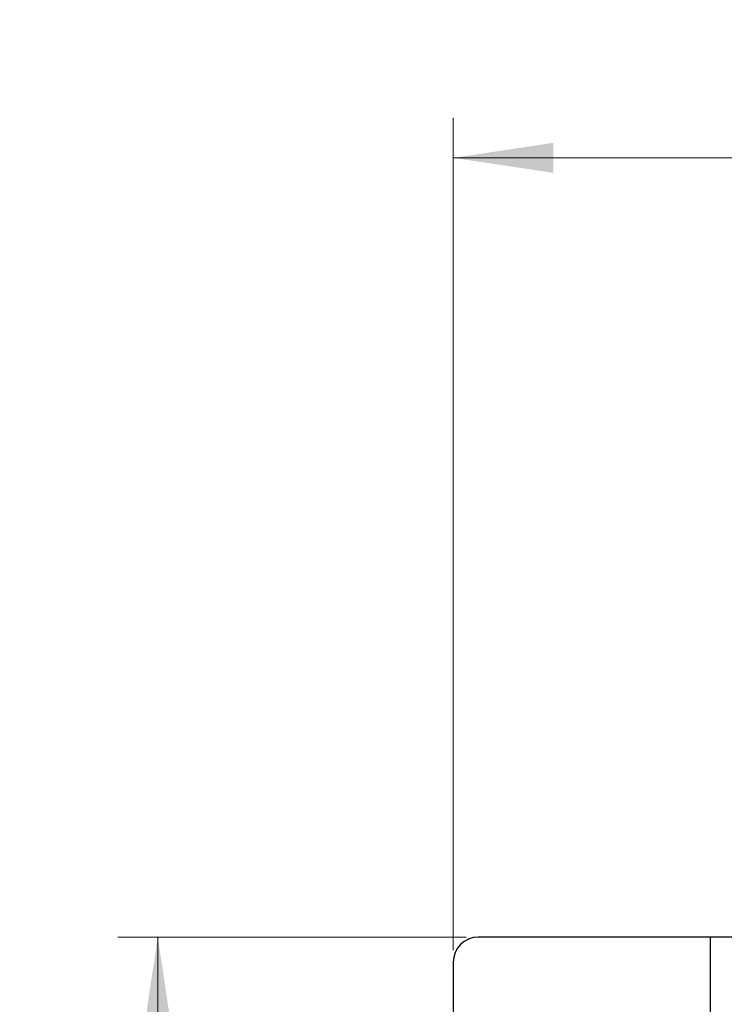
# Model space of a CAD drawing. Units: millimetres. Extents: x 0 to 420, y 0 to 297.
# Drawn here: x 39 to 56, y 159 to 184 of the extents above; entities that cross this region are included whole.
import ezdxf

# ---------------------------------------------------------------- set-up
doc = ezdxf.new("R2010")
doc.units = ezdxf.units.MM
doc.styles.add('SLDTEXTSTYLE0', font='TXT', dxfattribs={"width": 0.605})
doc.dimstyles.new('SLDDIMSTYLE0', dxfattribs={"dimtxt": 2.568319, "dimasz": 2.5, "dimexe": 0, "dimexo": 0.0625, "dimgap": 0.64208, "dimtad": 1, "dimdec": 1, "dimlfac": 8, "dimrnd": 1e-09, "dimzin": 12, "dimdsep": 46, "dimtxsty": 'SLDTEXTSTYLE0', "dimsah": 1, "dimcen": 0.09, "dimadec": 0, "dimazin": 3, "dimtfac": 1, "dimtdec": 1, "dimtofl": 0, "dimtmove": 0, "dimatfit": 3, "dimfxl": 0, "dimfrac": 2, "dimtolj": 1, "dimtzin": 12, "dimarcsym": 0})

# ---------------------------------------------------------------- blocks, each defined once
blk = doc.blocks.new('_D_1')
at = {"color": 7, "linetype": 'Continuous', "lineweight": 0}
for p, q in [((49.769, 160.79), (41.046, 160.79)), ((42.046, 142.04), (42.046, 160.79)), ((49.769, 142.04), (41.046, 142.04))]:
    blk.add_line(p, q, dxfattribs=at)
at = {"color": 7, "linetype": 'Continuous', "lineweight": 18}
for points in [[(42.046, 160.79), (41.671, 158.29), (42.421, 158.29)], [(42.046, 142.04), (42.421, 144.54), (41.671, 144.54)]]:
    blk.add_solid(points, dxfattribs=at)
at = {"color": 7, "linetype": 'Continuous', "lineweight": 18, "insert": (38.636, 148.476), "char_height": 2.6458, "attachment_point": 1, "rotation": 90, "style": 'SLDTEXTSTYLE0'}
blk.add_mtext('150', dxfattribs=at)
blk = doc.blocks.new('_D_2')
at = {"color": 7, "linetype": 'Continuous', "lineweight": 0}
for p, q in [((49.444, 160.465), (49.444, 181.29)), ((209.444, 173.59), (209.444, 181.29)), ((49.444, 180.29), (209.444, 180.29))]:
    blk.add_line(p, q, dxfattribs=at)
at = {"color": 7, "linetype": 'Continuous', "lineweight": 18}
for points in [[(49.444, 180.29), (51.944, 179.915), (51.944, 180.665)], [(209.444, 180.29), (206.944, 180.665), (206.944, 179.915)]]:
    blk.add_solid(points, dxfattribs=at)
at = {"color": 7, "linetype": 'Continuous', "lineweight": 18, "insert": (125.525, 183.701), "char_height": 2.6458, "attachment_point": 1, "style": 'SLDTEXTSTYLE0'}
blk.add_mtext('1280', dxfattribs=at)

msp = doc.modelspace()

# ---------------------------------------------------------------- linework, layer by layer
at = {"color": 7, "linetype": 'Continuous', "lineweight": 25}
for p, q in [((55.882, 160.79), (50.069, 160.79)), ((55.882, 154.728), (55.882, 160.79)), ((209.444, 160.79), (55.882, 160.79)), ((55.882, 154.728), (55.882, 160.79)), ((49.444, 160.165), (49.444, 142.665))]:
    msp.add_line(p, q, dxfattribs=at)
msp.add_arc((50.069, 160.165), 0.625, 90, 180, dxfattribs=at)

# ---------------------------------------------------------------- dimensions: what is measured, and where the dimension line sits
at = {"color": 7, "linetype": 'Continuous', "lineweight": 18}
dim = msp.add_linear_dim(base=(209.444, 180.29), p1=(49.444, 160.165), p2=(209.444, 173.29), dimstyle='SLDDIMSTYLE0', dxfattribs=at)
dim.commit()
dim.dimension.update_dxf_attribs({"geometry": '_D_2', "text_midpoint": (129.444, 180.29), "dimtype": 160})
dim = msp.add_linear_dim(base=(42.046, 160.79), p1=(50.069, 142.04), p2=(50.069, 160.79), angle=90, dimstyle='SLDDIMSTYLE0', dxfattribs=at)
dim.commit()
dim.dimension.update_dxf_attribs({"geometry": '_D_1', "text_midpoint": (42.046, 151.415), "dimtype": 160})

doc.saveas('drawing.dxf')
